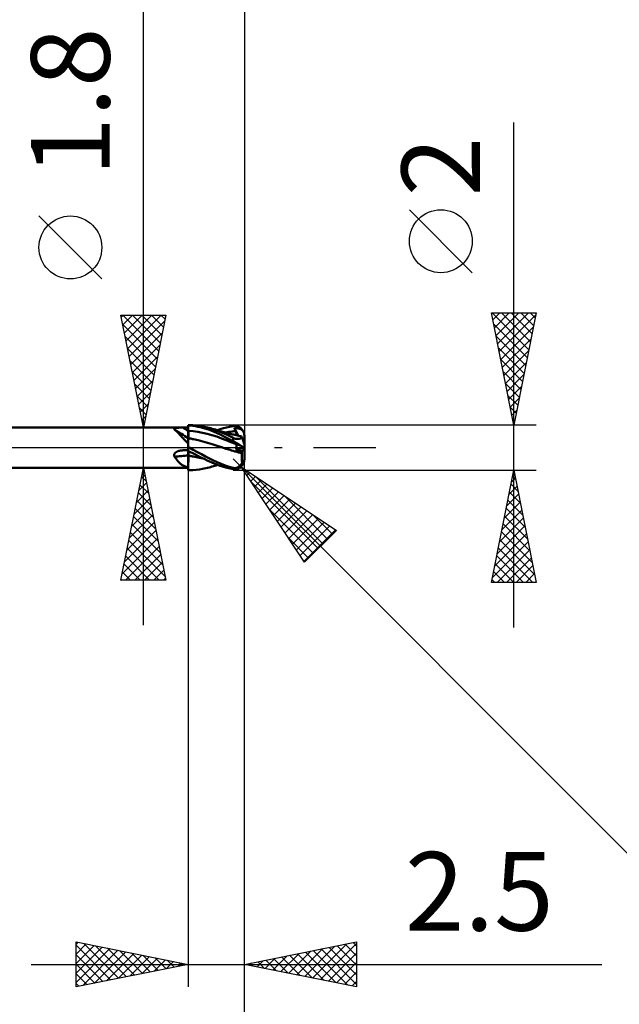
# Model space of a CAD drawing. Units: millimetres. Extents: x -66 to 70, y -59 to 59.
# Drawn here: x 12 to 39, y -25 to 19 of the extents above; entities that cross this region are included whole.
import ezdxf
from ezdxf.enums import TextEntityAlignment as Align

# ---------------------------------------------------------------- set-up
doc = ezdxf.new("R2010")
doc.units = ezdxf.units.MM
doc.header["$LTSCALE"] = 6.95
doc.linetypes.add('LONGDASH_DASH', pattern=[0.85, 0.4, -0.2, 0.05, -0.2])
for name, color, linetype in [('1', 4, 'CONTINUOUS'), ('2', 7, 'CONTINUOUS'), ('4', 2, 'LONGDASH_DASH'), ('CUT', 1, 'CONTINUOUS'), ('NOCUT', 7, 'CONTINUOUS'), ('SK2', 7, 'CONTINUOUS'), ('SK4', 2, 'LONGDASH_DASH')]:
    doc.layers.add(name, color=color, linetype=linetype)
doc.styles.get("Standard").update_dxf_attribs({"font": 'Monospac821 BT'})

msp = doc.modelspace()

# ---------------------------------------------------------------- linework, layer by layer
at = {"layer": '1', "color": 4, "linetype": 'CONTINUOUS', "lineweight": 50}
for p, q in [((10, 0.9), (19.5, 0.9)), ((18.951, 0.876), (18.962, 0.877)), ((18.962, 0.877), (18.973, 0.879)), ((18.973, 0.879), (18.986, 0.881)), ((18.986, 0.881), (18.998, 0.882)), ((18.998, 0.882), (19.011, 0.883)), ((19.011, 0.883), (19.025, 0.884)), ((19.025, 0.884), (19.039, 0.885)), ((19.039, 0.885), (19.054, 0.886)), ((19.054, 0.886), (19.069, 0.887)), ((19.069, 0.887), (19.084, 0.888)), ((19.084, 0.888), (19.1, 0.889)), ((19.1, 0.889), (19.116, 0.889)), ((19.116, 0.889), (19.132, 0.89)), ((19.132, 0.89), (19.148, 0.89)), ((19.148, 0.89), (19.164, 0.891)), ((19.164, 0.891), (19.18, 0.891)), ((19.18, 0.891), (19.197, 0.892)), ((19.197, 0.892), (19.213, 0.892)), ((19.213, 0.892), (19.229, 0.892)), ((19.229, 0.892), (19.246, 0.892)), ((19.246, 0.892), (19.262, 0.892)), ((19.262, 0.892), (19.296, 0.892)), ((19.296, 0.892), (19.33, 0.892)), ((19.33, 0.892), (19.364, 0.892)), ((19.364, 0.892), (19.398, 0.892)), ((19.398, 0.892), (19.432, 0.892)), ((19.432, 0.892), (19.466, 0.893)), ((19.466, 0.893), (19.5, 0.893)), ((19.5, 1), (19.543, 1)), ((19.5, -1), (19.5, 1)), ((19.604, 0.98), (19.5, 0.99)), ((19.5, 0.951), (19.5, 0.985)), ((19.5, 0.951), (19.5, 0.985)), ((19.501, 0.917), (19.5, 0.951)), ((19.501, 0.917), (19.5, 0.951)), ((19.501, 0.883), (19.501, 0.917)), ((19.501, 0.882), (19.501, 0.917)), ((19.501, 0.848), (19.501, 0.883)), ((19.501, 0.848), (19.501, 0.882)), ((19.699, 0.996), (19.552, 1)), ((19.71, 0.967), (19.604, 0.98)), ((19.846, 0.986), (19.699, 0.996)), ((19.815, 0.951), (19.71, 0.967)), ((19.921, 0.931), (19.815, 0.951)), ((19.993, 0.969), (19.846, 0.986)), ((20.026, 0.909), (19.921, 0.931)), ((20.139, 0.946), (19.993, 0.969)), ((20.131, 0.883), (20.026, 0.909)), ((20.236, 0.854), (20.131, 0.883)), ((20.286, 0.917), (20.139, 0.946)), ((20.432, 0.88), (20.286, 0.917)), ((20.61, 0.825), (20.432, 0.88)), ((20.499, 0.861), (20.432, 0.88)), ((21.074, 0.866), (21.2, 0.9)), ((21.2, 0.9), (21.342, 0.932)), ((21.342, 0.932), (21.5, 0.96)), ((21.5, 0.96), (21.526, 0.963)), ((21.526, 0.963), (21.552, 0.965)), ((21.552, 0.965), (21.578, 0.965)), ((21.604, 0.964), (21.578, 0.965)), ((21.63, 0.961), (21.604, 0.964)), ((21.656, 0.956), (21.63, 0.961)), ((21.681, 0.95), (21.656, 0.956)), ((21.706, 0.942), (21.681, 0.95)), ((21.73, 0.932), (21.706, 0.942)), ((21.754, 0.921), (21.73, 0.932)), ((21.777, 0.908), (21.754, 0.921)), ((21.799, 0.894), (21.777, 0.908)), ((21.821, 0.878), (21.799, 0.894)), ((21.842, 0.861), (21.821, 0.878)), ((18.869, 0.835), (18.87, 0.84)), ((18.87, 0.83), (18.869, 0.835)), ((18.87, 0.84), (18.873, 0.845)), ((18.871, 0.825), (18.87, 0.83)), ((18.874, 0.819), (18.871, 0.825)), ((18.873, 0.845), (18.876, 0.849)), ((18.878, 0.814), (18.874, 0.819)), ((18.876, 0.849), (18.881, 0.853)), ((18.883, 0.809), (18.878, 0.814)), ((18.881, 0.853), (18.887, 0.857)), ((18.888, 0.803), (18.883, 0.809)), ((18.887, 0.857), (18.894, 0.86)), ((18.916, 0.783), (18.888, 0.803)), ((18.894, 0.86), (18.902, 0.864)), ((18.902, 0.864), (18.91, 0.866)), ((18.91, 0.866), (18.92, 0.869)), ((18.944, 0.76), (18.916, 0.783)), ((18.92, 0.869), (18.929, 0.872)), ((18.929, 0.872), (18.94, 0.874)), ((18.94, 0.874), (18.951, 0.876)), ((18.972, 0.736), (18.944, 0.76)), ((18.999, 0.71), (18.972, 0.736)), ((19.027, 0.682), (18.999, 0.71)), ((19.055, 0.653), (19.027, 0.682)), ((19.084, 0.622), (19.055, 0.653)), ((19.112, 0.59), (19.084, 0.622)), ((19.142, 0.557), (19.112, 0.59)), ((19.171, 0.524), (19.142, 0.557)), ((19.202, 0.489), (19.171, 0.524)), ((19.234, 0.454), (19.202, 0.489)), ((19.266, 0.418), (19.234, 0.454)), ((19.501, 0.746), (19.5, 0.746)), ((19.5, 0.746), (19.5, 0.746)), ((19.5, 0.746), (19.5, 0.746)), ((19.5, 0.746), (19.5, 0.746)), ((19.5, 0.746), (19.5, 0.746)), ((19.5, 0.746), (19.5, 0.746)), ((19.5, 0.746), (19.5, 0.746)), ((19.5, 0.746), (19.5, 0.746)), ((19.5, 0.746), (19.5, 0.746)), ((19.5, 0.746), (19.5, 0.746)), ((19.5, 0.746), (19.5, 0.746)), ((19.5, 0.746), (19.5, 0.746)), ((19.502, 0.814), (19.501, 0.848)), ((19.502, 0.814), (19.501, 0.848)), ((19.501, 0.746), (19.501, 0.746)), ((19.501, 0.746), (19.501, 0.746)), ((19.501, 0.746), (19.501, 0.746)), ((19.501, 0.746), (19.501, 0.746)), ((19.501, 0.746), (19.501, 0.746)), ((19.501, 0.746), (19.501, 0.746)), ((19.501, 0.746), (19.501, 0.746)), ((19.502, 0.746), (19.501, 0.746)), ((19.501, 0.746), (19.501, 0.746)), ((19.501, 0.746), (19.501, 0.746)), ((19.501, 0.746), (19.501, 0.746)), ((19.501, 0.746), (19.501, 0.746)), ((19.501, 0.746), (19.501, 0.746)), ((19.501, 0.746), (19.501, 0.746)), ((19.501, 0.746), (19.501, 0.746)), ((19.501, 0.746), (19.501, 0.746)), ((19.501, 0.746), (19.501, 0.746)), ((19.501, 0.746), (19.501, 0.746)), ((19.501, 0.746), (19.501, 0.746)), ((19.501, 0.746), (19.501, 0.746)), ((19.501, 0.746), (19.501, 0.746)), ((19.502, 0.78), (19.502, 0.814)), ((19.502, 0.78), (19.502, 0.814)), ((19.502, 0.745), (19.502, 0.78)), ((19.502, 0.745), (19.502, 0.78)), ((19.502, 0.745), (19.502, 0.746)), ((19.502, 0.745), (19.502, 0.745)), ((19.502, 0.745), (19.502, 0.745)), ((19.502, 0.745), (19.502, 0.745)), ((19.502, 0.745), (19.502, 0.745)), ((19.502, 0.746), (19.502, 0.746)), ((19.503, 0.733), (19.502, 0.745)), ((19.713, 0.728), (19.502, 0.745)), ((19.502, 0.745), (19.502, 0.745)), ((19.502, 0.745), (19.502, 0.745)), ((19.502, 0.745), (19.502, 0.745)), ((19.502, 0.745), (19.502, 0.745)), ((19.502, 0.745), (19.502, 0.745)), ((19.502, 0.745), (19.502, 0.745)), ((19.502, 0.745), (19.502, 0.745)), ((19.502, 0.745), (19.502, 0.745)), ((19.502, 0.745), (19.502, 0.745)), ((19.502, 0.745), (19.502, 0.745)), ((19.502, 0.745), (19.502, 0.745)), ((19.502, 0.745), (19.502, 0.745)), ((19.503, 0.72), (19.503, 0.733)), ((19.503, 0.707), (19.503, 0.72)), ((19.503, 0.694), (19.503, 0.707)), ((19.503, 0.681), (19.503, 0.694)), ((19.503, 0.669), (19.503, 0.681)), ((19.503, 0.656), (19.503, 0.669)), ((19.503, 0.644), (19.503, 0.656)), ((19.504, 0.631), (19.503, 0.644)), ((19.504, 0.619), (19.504, 0.631)), ((19.504, 0.607), (19.504, 0.619)), ((19.504, 0.595), (19.504, 0.607)), ((19.504, 0.583), (19.504, 0.595)), ((19.504, 0.572), (19.504, 0.583)), ((19.504, 0.561), (19.504, 0.572)), ((19.504, 0.55), (19.504, 0.561)), ((19.504, 0.539), (19.504, 0.55)), ((19.504, 0.529), (19.504, 0.539)), ((19.504, 0.519), (19.504, 0.529)), ((19.505, 0.51), (19.504, 0.519)), ((19.505, 0.5), (19.505, 0.51)), ((19.505, 0.492), (19.505, 0.5)), ((19.505, 0.483), (19.505, 0.492)), ((19.505, 0.476), (19.505, 0.483)), ((19.505, 0.468), (19.505, 0.476)), ((19.505, 0.461), (19.505, 0.468)), ((19.505, 0.455), (19.505, 0.461)), ((19.505, 0.449), (19.505, 0.455)), ((19.505, 0.443), (19.505, 0.449)), ((19.505, 0.439), (19.505, 0.443)), ((19.505, 0.434), (19.505, 0.439)), ((19.924, 0.701), (19.713, 0.728)), ((20.134, 0.664), (19.924, 0.701)), ((20.345, 0.617), (20.134, 0.664)), ((20.342, 0.822), (20.236, 0.854)), ((20.447, 0.786), (20.342, 0.822)), ((20.556, 0.56), (20.345, 0.617)), ((20.552, 0.746), (20.447, 0.786)), ((20.567, 0.842), (20.499, 0.861)), ((20.655, 0.703), (20.552, 0.746)), ((20.766, 0.49), (20.556, 0.56)), ((20.639, 0.821), (20.567, 0.842)), ((20.779, 0.761), (20.61, 0.825)), ((20.711, 0.8), (20.639, 0.821)), ((20.758, 0.656), (20.655, 0.703)), ((20.772, 0.781), (20.711, 0.8)), ((20.916, 0.579), (20.758, 0.656)), ((20.977, 0.412), (20.766, 0.49)), ((20.834, 0.762), (20.772, 0.781)), ((20.95, 0.689), (20.779, 0.761)), ((20.801, 0.772), (20.874, 0.8)), ((20.909, 0.74), (20.834, 0.762)), ((20.874, 0.8), (20.965, 0.832)), ((20.984, 0.718), (20.909, 0.74)), ((21.166, 0.454), (20.916, 0.579)), ((21.132, 0.608), (20.95, 0.689)), ((20.965, 0.832), (21.074, 0.866)), ((21.043, 0.702), (20.984, 0.718)), ((21.101, 0.686), (21.043, 0.702)), ((21.187, 0.663), (21.101, 0.686)), ((21.316, 0.522), (21.132, 0.608)), ((21.158, 0.67), (21.234, 0.684)), ((21.5, 0.281), (21.166, 0.454)), ((21.274, 0.64), (21.187, 0.663)), ((21.234, 0.684), (21.309, 0.697)), ((21.321, 0.628), (21.274, 0.64)), ((21.309, 0.697), (21.384, 0.708)), ((21.5, 0.433), (21.316, 0.522)), ((21.368, 0.616), (21.321, 0.628)), ((21.419, 0.604), (21.368, 0.616)), ((21.384, 0.708), (21.459, 0.718)), ((21.471, 0.591), (21.419, 0.604)), ((21.459, 0.718), (21.534, 0.727)), ((21.523, 0.579), (21.471, 0.591)), ((21.575, 0.567), (21.523, 0.579)), ((21.534, 0.727), (21.609, 0.734)), ((21.561, 0.848), (21.553, 0.867)), ((21.726, 0.533), (21.553, 0.867)), ((21.579, 0.867), (21.553, 0.867)), ((21.569, 0.829), (21.561, 0.848)), ((21.576, 0.81), (21.569, 0.829)), ((21.634, 0.553), (21.575, 0.567)), ((21.584, 0.791), (21.576, 0.81)), ((21.606, 0.866), (21.579, 0.867)), ((21.593, 0.772), (21.584, 0.791)), ((21.601, 0.753), (21.593, 0.772)), ((21.609, 0.734), (21.601, 0.753)), ((21.633, 0.865), (21.606, 0.866)), ((21.615, 0.719), (21.609, 0.734)), ((21.621, 0.704), (21.615, 0.719)), ((21.627, 0.69), (21.621, 0.704)), ((21.632, 0.676), (21.627, 0.69)), ((21.636, 0.662), (21.632, 0.676)), ((21.66, 0.863), (21.633, 0.865)), ((21.696, 0.539), (21.634, 0.553)), ((21.64, 0.649), (21.636, 0.662)), ((21.644, 0.636), (21.64, 0.649)), ((21.647, 0.623), (21.644, 0.636)), ((21.649, 0.611), (21.647, 0.623)), ((21.651, 0.599), (21.649, 0.611)), ((21.652, 0.588), (21.651, 0.599)), ((21.651, 0.549), (21.652, 0.558)), ((21.653, 0.577), (21.652, 0.588)), ((21.652, 0.558), (21.653, 0.567)), ((21.653, 0.567), (21.653, 0.577)), ((21.686, 0.861), (21.66, 0.863)), ((21.712, 0.857), (21.686, 0.861)), ((21.758, 0.525), (21.696, 0.539)), ((21.738, 0.853), (21.712, 0.857)), ((21.762, 0.848), (21.738, 0.853)), ((21.82, 0.512), (21.758, 0.525)), ((21.785, 0.843), (21.762, 0.848)), ((21.805, 0.836), (21.785, 0.843)), ((21.824, 0.83), (21.805, 0.836)), ((21.882, 0.499), (21.82, 0.512)), ((21.841, 0.822), (21.824, 0.83)), ((21.856, 0.814), (21.841, 0.822)), ((21.862, 0.842), (21.842, 0.861)), ((21.869, 0.806), (21.856, 0.814)), ((21.881, 0.821), (21.862, 0.842)), ((21.882, 0.797), (21.869, 0.806)), ((21.899, 0.799), (21.881, 0.821)), ((21.893, 0.787), (21.882, 0.797)), ((21.883, 0.498), (21.882, 0.499)), ((21.884, 0.494), (21.883, 0.498)), ((21.886, 0.488), (21.884, 0.494)), ((21.888, 0.48), (21.886, 0.488)), ((21.892, 0.469), (21.888, 0.48)), ((21.891, 0.436), (21.901, 0.441)), ((21.896, 0.456), (21.892, 0.469)), ((21.904, 0.776), (21.893, 0.787)), ((21.901, 0.441), (21.896, 0.456)), ((21.916, 0.776), (21.899, 0.799)), ((21.906, 0.426), (21.901, 0.441)), ((21.914, 0.765), (21.904, 0.776)), ((21.923, 0.752), (21.914, 0.765)), ((21.931, 0.752), (21.916, 0.776)), ((21.925, 0.749), (21.923, 0.752)), ((21.923, 0.752), (21.924, 0.752)), ((21.924, 0.752), (21.928, 0.752)), ((21.927, 0.746), (21.925, 0.749)), ((21.93, 0.743), (21.927, 0.746)), ((21.928, 0.752), (21.93, 0.752)), ((21.93, 0.752), (21.931, 0.752)), ((21.933, 0.74), (21.93, 0.743)), ((21.933, 0.749), (21.931, 0.752)), ((21.935, 0.746), (21.933, 0.749)), ((21.936, 0.737), (21.933, 0.74)), ((21.937, 0.743), (21.935, 0.746)), ((21.94, 0.734), (21.936, 0.737)), ((21.938, 0.74), (21.937, 0.743)), ((21.94, 0.737), (21.938, 0.74)), ((21.942, 0.734), (21.94, 0.737)), ((21.943, 0.731), (21.94, 0.734)), ((21.943, 0.731), (21.942, 0.734)), ((21.953, 0.711), (21.943, 0.73)), ((21.962, 0.691), (21.953, 0.711)), ((21.97, 0.671), (21.962, 0.691)), ((21.976, 0.651), (21.97, 0.671)), ((21.983, 0.63), (21.976, 0.651)), ((21.988, 0.609), (21.983, 0.63)), ((21.992, 0.586), (21.988, 0.609)), ((21.996, 0.565), (21.992, 0.586)), ((21.998, 0.544), (21.996, 0.565)), ((21.999, 0.522), (21.998, 0.544)), ((22, 0.5), (21.999, 0.522)), ((22, 0.136), (22, 0.5)), ((19.3, 0.382), (19.266, 0.418)), ((19.336, 0.345), (19.3, 0.382)), ((19.374, 0.307), (19.336, 0.345)), ((19.413, 0.269), (19.374, 0.307)), ((19.455, 0.23), (19.413, 0.269)), ((19.5, 0.191), (19.455, 0.23)), ((19.501, 0.423), (19.5, 0.423)), ((19.5, 0.102), (19.501, 0.134)), ((19.5, 0.102), (19.501, 0.134)), ((19.5, 0.068), (19.5, 0.102)), ((19.5, 0.068), (19.5, 0.102)), ((19.5, 0.033), (19.5, 0.068)), ((19.5, 0.033), (19.5, 0.068)), ((19.506, 0.021), (19.5, 0.024)), ((19.501, 0.423), (19.501, 0.423)), ((19.502, 0.423), (19.501, 0.423)), ((19.501, 0.223), (19.502, 0.25)), ((19.501, 0.223), (19.502, 0.25)), ((19.501, 0.195), (19.501, 0.223)), ((19.501, 0.195), (19.501, 0.223)), ((19.501, 0.166), (19.501, 0.195)), ((19.501, 0.165), (19.501, 0.195)), ((19.501, 0.134), (19.501, 0.166)), ((19.501, 0.134), (19.501, 0.165)), ((19.503, 0.423), (19.502, 0.423)), ((19.502, 0.339), (19.503, 0.356)), ((19.502, 0.339), (19.503, 0.356)), ((19.502, 0.319), (19.502, 0.339)), ((19.502, 0.319), (19.502, 0.339)), ((19.502, 0.298), (19.502, 0.319)), ((19.502, 0.298), (19.502, 0.319)), ((19.502, 0.275), (19.502, 0.298)), ((19.502, 0.275), (19.502, 0.298)), ((19.502, 0.25), (19.502, 0.275)), ((19.502, 0.25), (19.502, 0.275)), ((19.504, 0.422), (19.503, 0.423)), ((19.503, 0.397), (19.504, 0.406)), ((19.503, 0.397), (19.504, 0.406)), ((19.503, 0.385), (19.503, 0.397)), ((19.503, 0.385), (19.503, 0.397)), ((19.503, 0.372), (19.503, 0.385)), ((19.503, 0.372), (19.503, 0.385)), ((19.503, 0.356), (19.503, 0.372)), ((19.503, 0.356), (19.503, 0.372)), ((19.504, 0.422), (19.505, 0.424)), ((19.541, 0.415), (19.504, 0.422)), ((19.504, 0.422), (19.504, 0.422)), ((19.504, 0.419), (19.504, 0.422)), ((19.504, 0.419), (19.504, 0.422)), ((19.504, 0.414), (19.504, 0.419)), ((19.504, 0.414), (19.504, 0.419)), ((19.504, 0.406), (19.504, 0.414)), ((19.504, 0.406), (19.504, 0.414)), ((19.505, 0.43), (19.505, 0.434)), ((19.505, 0.427), (19.505, 0.43)), ((19.505, 0.424), (19.505, 0.427)), ((19.512, 0.017), (19.506, 0.021)), ((19.518, 0.014), (19.512, 0.017)), ((19.524, 0.01), (19.518, 0.014)), ((19.531, 0.007), (19.524, 0.01)), ((19.537, 0.003), (19.531, 0.007)), ((19.543, 0), (19.537, 0.003)), ((19.578, 0.407), (19.541, 0.415)), ((19.724, -0.101), (19.543, 0)), ((19.615, 0.4), (19.578, 0.407)), ((19.652, 0.392), (19.615, 0.4)), ((19.689, 0.384), (19.652, 0.392)), ((19.726, 0.376), (19.689, 0.384)), ((19.937, 0.328), (19.726, 0.376)), ((20.147, 0.275), (19.937, 0.328)), ((20.358, 0.218), (20.147, 0.275)), ((20.569, 0.154), (20.358, 0.218)), ((20.78, 0.084), (20.569, 0.154)), ((20.991, 0.014), (20.78, 0.084)), ((21.188, 0.332), (20.977, 0.412)), ((21.053, -0.007), (20.991, 0.014)), ((21.398, 0.25), (21.188, 0.332)), ((21.609, 0.166), (21.398, 0.25)), ((21.517, 0.425), (21.5, 0.433)), ((21.5, 0.281), (21.5, 0.433)), ((21.526, 0.267), (21.5, 0.281)), ((21.534, 0.417), (21.517, 0.425)), ((21.552, 0.252), (21.526, 0.267)), ((21.551, 0.41), (21.534, 0.417)), ((21.569, 0.404), (21.551, 0.41)), ((21.578, 0.238), (21.552, 0.252)), ((21.561, 0.217), (21.553, 0.226)), ((21.579, 0.212), (21.553, 0.226)), ((21.569, 0.208), (21.561, 0.217)), ((21.587, 0.399), (21.569, 0.404)), ((21.576, 0.199), (21.569, 0.208)), ((21.584, 0.191), (21.576, 0.199)), ((21.604, 0.223), (21.578, 0.238)), ((21.606, 0.199), (21.579, 0.212)), ((21.593, 0.183), (21.584, 0.191)), ((21.605, 0.395), (21.587, 0.399)), ((21.601, 0.174), (21.593, 0.183)), ((21.609, 0.166), (21.601, 0.174)), ((21.63, 0.208), (21.604, 0.223)), ((21.623, 0.391), (21.605, 0.395)), ((21.633, 0.185), (21.606, 0.199)), ((21.615, 0.16), (21.609, 0.166)), ((21.621, 0.153), (21.615, 0.16)), ((21.626, 0.146), (21.621, 0.153)), ((21.641, 0.388), (21.623, 0.391)), ((21.631, 0.138), (21.626, 0.146)), ((21.656, 0.193), (21.63, 0.208)), ((21.635, 0.13), (21.631, 0.138)), ((21.66, 0.172), (21.633, 0.185)), ((21.639, 0.121), (21.635, 0.13)), ((21.642, 0.112), (21.639, 0.121)), ((21.659, 0.386), (21.641, 0.388)), ((21.645, 0.103), (21.642, 0.112)), ((21.648, 0.093), (21.645, 0.103)), ((21.65, 0.083), (21.648, 0.093)), ((21.649, -0.002), (21.651, 0.011)), ((21.651, 0.072), (21.65, 0.083)), ((21.652, 0.06), (21.651, 0.072)), ((21.651, 0.011), (21.652, 0.024)), ((21.653, 0.049), (21.652, 0.06)), ((21.652, 0.024), (21.653, 0.037)), ((21.653, 0.037), (21.653, 0.049)), ((21.681, 0.178), (21.656, 0.193)), ((21.676, 0.385), (21.659, 0.386)), ((21.686, 0.158), (21.66, 0.172)), ((21.693, 0.385), (21.676, 0.385)), ((21.706, 0.163), (21.681, 0.178)), ((21.712, 0.145), (21.686, 0.158)), ((21.693, 0.385), (21.71, 0.386)), ((21.73, 0.149), (21.706, 0.163)), ((21.71, 0.386), (21.726, 0.387)), ((21.738, 0.132), (21.712, 0.145)), ((21.726, 0.387), (21.742, 0.389)), ((21.754, 0.135), (21.73, 0.149)), ((21.762, 0.12), (21.738, 0.132)), ((21.742, 0.389), (21.757, 0.392)), ((21.777, 0.121), (21.754, 0.135)), ((21.757, 0.392), (21.772, 0.394)), ((21.785, 0.108), (21.762, 0.12)), ((21.772, 0.394), (21.786, 0.398)), ((21.799, 0.108), (21.777, 0.121)), ((21.805, 0.097), (21.785, 0.108)), ((21.786, 0.398), (21.8, 0.401)), ((21.821, 0.095), (21.799, 0.108)), ((21.8, 0.401), (21.813, 0.405)), ((21.824, 0.088), (21.805, 0.097)), ((21.813, 0.405), (21.825, 0.409)), ((21.842, 0.083), (21.821, 0.095)), ((21.841, 0.08), (21.824, 0.088)), ((21.825, 0.409), (21.837, 0.414)), ((21.837, 0.414), (21.849, 0.418)), ((21.856, 0.072), (21.841, 0.08)), ((21.862, 0.072), (21.842, 0.083)), ((21.849, 0.418), (21.86, 0.422)), ((21.869, 0.065), (21.856, 0.072)), ((21.86, 0.422), (21.871, 0.427)), ((21.881, 0.061), (21.862, 0.072)), ((21.882, 0.059), (21.869, 0.065)), ((21.871, 0.427), (21.881, 0.432)), ((21.881, 0.432), (21.891, 0.436)), ((21.899, 0.051), (21.881, 0.061)), ((21.893, 0.053), (21.882, 0.059)), ((21.904, 0.048), (21.893, 0.053)), ((21.916, 0.042), (21.899, 0.051)), ((21.914, 0.043), (21.904, 0.048)), ((21.911, 0.411), (21.906, 0.426)), ((21.916, 0.396), (21.911, 0.411)), ((21.923, 0.038), (21.914, 0.043)), ((21.92, 0.381), (21.916, 0.396)), ((21.931, 0.034), (21.916, 0.042)), ((21.925, 0.366), (21.92, 0.381)), ((21.925, 0.037), (21.923, 0.038)), ((21.924, 0.037), (21.923, 0.038)), ((21.926, 0.037), (21.924, 0.037)), ((21.93, 0.351), (21.925, 0.366)), ((21.927, 0.036), (21.925, 0.037)), ((21.93, 0.035), (21.926, 0.037)), ((21.93, 0.034), (21.927, 0.036)), ((21.935, 0.337), (21.93, 0.351)), ((21.931, 0.034), (21.93, 0.035)), ((21.933, 0.033), (21.93, 0.034)), ((21.933, 0.033), (21.931, 0.034)), ((21.935, 0.033), (21.933, 0.033)), ((21.936, 0.031), (21.933, 0.033)), ((21.939, 0.323), (21.935, 0.337)), ((21.937, 0.032), (21.935, 0.033)), ((21.94, 0.029), (21.936, 0.031)), ((21.938, 0.031), (21.937, 0.032)), ((21.94, 0.03), (21.938, 0.031)), ((21.944, 0.309), (21.939, 0.323)), ((21.942, 0.029), (21.94, 0.03)), ((21.943, 0.028), (21.94, 0.029)), ((21.943, 0.028), (21.942, 0.029)), ((21.953, 0.023), (21.943, 0.028)), ((21.948, 0.295), (21.944, 0.309)), ((21.953, 0.281), (21.948, 0.295)), ((21.958, 0.267), (21.953, 0.281)), ((21.962, 0.018), (21.953, 0.023)), ((21.962, 0.253), (21.958, 0.267)), ((21.967, 0.239), (21.962, 0.253)), ((21.97, 0.014), (21.962, 0.018)), ((21.971, 0.226), (21.967, 0.239)), ((21.976, 0.011), (21.97, 0.014)), ((21.975, 0.214), (21.971, 0.226)), ((21.978, 0.203), (21.975, 0.214)), ((21.983, 0.008), (21.976, 0.011)), ((21.982, 0.191), (21.978, 0.203)), ((21.986, 0.18), (21.982, 0.191)), ((21.988, 0.005), (21.983, 0.008)), ((21.989, 0.17), (21.986, 0.18)), ((21.992, 0.003), (21.988, 0.005)), ((21.992, 0.162), (21.989, 0.17)), ((21.994, 0.154), (21.992, 0.162)), ((21.996, 0.001), (21.992, 0.003)), ((21.996, 0.148), (21.994, 0.154)), ((21.998, 0.143), (21.996, 0.148)), ((21.998, 0), (21.996, 0.001)), ((21.999, 0.139), (21.998, 0.143)), ((21.999, -0.001), (21.998, 0)), ((22, 0.137), (21.999, 0.139)), ((22, 0.136), (22, 0.137)), ((22, -0.5), (22, 0.136)), ((18.869, -0.335), (18.87, -0.322)), ((18.87, -0.347), (18.869, -0.335)), ((18.87, -0.322), (18.873, -0.31)), ((18.871, -0.36), (18.87, -0.347)), ((18.874, -0.372), (18.871, -0.36)), ((18.873, -0.31), (18.876, -0.297)), ((18.878, -0.383), (18.874, -0.372)), ((18.876, -0.297), (18.881, -0.286)), ((18.883, -0.395), (18.878, -0.383)), ((18.881, -0.286), (18.887, -0.274)), ((18.888, -0.406), (18.883, -0.395)), ((18.887, -0.274), (18.894, -0.263)), ((18.916, -0.444), (18.888, -0.406)), ((18.894, -0.263), (18.902, -0.252)), ((18.902, -0.252), (18.911, -0.242)), ((18.911, -0.242), (18.921, -0.233)), ((18.921, -0.233), (18.931, -0.223)), ((18.931, -0.223), (18.941, -0.215)), ((18.941, -0.215), (18.952, -0.207)), ((18.952, -0.207), (18.963, -0.199)), ((18.963, -0.199), (18.975, -0.192)), ((18.975, -0.192), (18.987, -0.185)), ((18.987, -0.185), (19, -0.178)), ((19, -0.178), (19.014, -0.172)), ((19.014, -0.172), (19.027, -0.166)), ((19.027, -0.166), (19.042, -0.16)), ((19.042, -0.16), (19.056, -0.154)), ((19.056, -0.154), (19.072, -0.149)), ((19.072, -0.149), (19.087, -0.145)), ((19.087, -0.145), (19.103, -0.14)), ((19.103, -0.14), (19.119, -0.136)), ((19.119, -0.136), (19.135, -0.133)), ((19.135, -0.133), (19.151, -0.13)), ((19.151, -0.13), (19.168, -0.127)), ((19.168, -0.127), (19.184, -0.125)), ((19.184, -0.125), (19.201, -0.123)), ((19.201, -0.123), (19.211, -0.122)), ((19.211, -0.122), (19.221, -0.121)), ((19.221, -0.121), (19.232, -0.12)), ((19.232, -0.12), (19.242, -0.12)), ((19.242, -0.12), (19.252, -0.119)), ((19.252, -0.119), (19.262, -0.119)), ((19.262, -0.119), (19.296, -0.118)), ((19.296, -0.118), (19.33, -0.117)), ((19.33, -0.117), (19.364, -0.117)), ((19.364, -0.117), (19.398, -0.116)), ((19.398, -0.116), (19.432, -0.116)), ((19.432, -0.116), (19.466, -0.115)), ((19.466, -0.115), (19.5, -0.114)), ((19.604, -0.196), (19.5, -0.138)), ((19.501, -0.349), (19.5, -0.349)), ((19.502, -0.35), (19.501, -0.349)), ((19.501, -0.349), (19.501, -0.349)), ((19.503, -0.35), (19.502, -0.35)), ((19.504, -0.35), (19.503, -0.35)), ((19.504, -0.147), (19.504, -0.14)), ((19.504, -0.147), (19.504, -0.14)), ((19.504, -0.154), (19.504, -0.147)), ((19.504, -0.154), (19.504, -0.147)), ((19.504, -0.162), (19.504, -0.154)), ((19.504, -0.162), (19.504, -0.154)), ((19.504, -0.17), (19.504, -0.162)), ((19.504, -0.17), (19.504, -0.162)), ((19.505, -0.179), (19.504, -0.17)), ((19.505, -0.179), (19.504, -0.17)), ((19.504, -0.35), (19.505, -0.337)), ((19.504, -0.35), (19.505, -0.337)), ((19.504, -0.35), (19.504, -0.35)), ((19.541, -0.359), (19.504, -0.35)), ((19.504, -0.391), (19.504, -0.35)), ((19.504, -0.391), (19.504, -0.35)), ((19.504, -0.432), (19.504, -0.391)), ((19.504, -0.432), (19.504, -0.391)), ((19.504, -0.473), (19.504, -0.432)), ((19.504, -0.473), (19.504, -0.432)), ((19.505, -0.188), (19.505, -0.179)), ((19.505, -0.188), (19.505, -0.179)), ((19.505, -0.197), (19.505, -0.188)), ((19.505, -0.197), (19.505, -0.188)), ((19.505, -0.207), (19.505, -0.197)), ((19.505, -0.207), (19.505, -0.197)), ((19.505, -0.217), (19.505, -0.207)), ((19.505, -0.217), (19.505, -0.207)), ((19.505, -0.228), (19.505, -0.217)), ((19.505, -0.228), (19.505, -0.217)), ((19.505, -0.239), (19.505, -0.228)), ((19.505, -0.239), (19.505, -0.228)), ((19.505, -0.251), (19.505, -0.239)), ((19.505, -0.251), (19.505, -0.239)), ((19.505, -0.262), (19.505, -0.251)), ((19.505, -0.262), (19.505, -0.251)), ((19.505, -0.274), (19.505, -0.262)), ((19.505, -0.274), (19.505, -0.262)), ((19.505, -0.286), (19.505, -0.274)), ((19.505, -0.286), (19.505, -0.274)), ((19.505, -0.299), (19.505, -0.286)), ((19.505, -0.299), (19.505, -0.286)), ((19.505, -0.311), (19.505, -0.299)), ((19.505, -0.311), (19.505, -0.299)), ((19.505, -0.324), (19.505, -0.311)), ((19.505, -0.324), (19.505, -0.311)), ((19.505, -0.337), (19.505, -0.324)), ((19.505, -0.337), (19.505, -0.324)), ((19.578, -0.367), (19.541, -0.359)), ((19.615, -0.375), (19.578, -0.367)), ((19.71, -0.253), (19.604, -0.196)), ((19.652, -0.383), (19.615, -0.375)), ((19.689, -0.39), (19.652, -0.383)), ((19.726, -0.398), (19.689, -0.39)), ((19.815, -0.309), (19.71, -0.253)), ((19.906, -0.2), (19.724, -0.101)), ((19.795, -0.412), (19.726, -0.398)), ((19.794, -0.411), (19.726, -0.398)), ((19.862, -0.425), (19.794, -0.411)), ((19.865, -0.425), (19.795, -0.412)), ((19.921, -0.364), (19.815, -0.309)), ((19.931, -0.437), (19.862, -0.425)), ((19.934, -0.438), (19.865, -0.425)), ((20.087, -0.296), (19.906, -0.2)), ((20.026, -0.417), (19.921, -0.364)), ((20, -0.449), (19.931, -0.437)), ((20.131, -0.469), (20.026, -0.417)), ((20.268, -0.39), (20.087, -0.296)), ((20.448, -0.483), (20.268, -0.39)), ((21.115, -0.027), (21.053, -0.007)), ((21.178, -0.047), (21.115, -0.027)), ((21.24, -0.067), (21.178, -0.047)), ((21.303, -0.086), (21.24, -0.067)), ((21.366, -0.104), (21.303, -0.086)), ((21.429, -0.122), (21.366, -0.104)), ((21.505, -0.144), (21.429, -0.122)), ((21.504, -0.144), (21.429, -0.122)), ((21.58, -0.165), (21.504, -0.144)), ((21.581, -0.166), (21.505, -0.144)), ((21.656, -0.187), (21.58, -0.165)), ((21.657, -0.188), (21.581, -0.166)), ((21.624, -0.085), (21.999, 0)), ((21.624, -0.085), (21.629, -0.071)), ((21.659, -0.094), (21.624, -0.085)), ((21.629, -0.071), (21.635, -0.057)), ((21.635, -0.057), (21.639, -0.043)), ((21.639, -0.043), (21.643, -0.029)), ((21.643, -0.029), (21.646, -0.016)), ((21.646, -0.016), (21.649, -0.002)), ((21.733, -0.208), (21.656, -0.187)), ((21.733, -0.209), (21.657, -0.188)), ((21.695, -0.104), (21.659, -0.094)), ((21.731, -0.113), (21.695, -0.104)), ((21.768, -0.122), (21.731, -0.113)), ((21.81, -0.23), (21.733, -0.208)), ((21.81, -0.23), (21.733, -0.209)), ((21.806, -0.131), (21.768, -0.122)), ((21.844, -0.141), (21.806, -0.131)), ((21.886, -0.251), (21.81, -0.23)), ((21.886, -0.25), (21.81, -0.23)), ((21.882, -0.15), (21.844, -0.141)), ((21.882, -0.15), (22, -0.05)), ((21.884, -0.164), (21.882, -0.15)), ((21.882, -0.366), (21.883, -0.327)), ((21.882, -0.405), (21.882, -0.366)), ((21.883, -0.443), (21.882, -0.405)), ((21.883, -0.327), (21.884, -0.289)), ((21.885, -0.178), (21.884, -0.164)), ((21.884, -0.289), (21.886, -0.251)), ((21.885, -0.193), (21.885, -0.178)), ((21.886, -0.207), (21.885, -0.193)), ((21.886, -0.221), (21.886, -0.207)), ((21.886, -0.236), (21.886, -0.221)), ((21.886, -0.25), (21.886, -0.236)), ((21.886, -0.25), (21.886, -0.25)), ((21.886, -0.251), (21.886, -0.25)), ((21.886, -0.25), (21.886, -0.25)), ((21.886, -0.251), (21.886, -0.251)), ((21.886, -0.251), (21.886, -0.251)), ((21.886, -0.251), (21.886, -0.251)), ((22, -0.001), (21.999, -0.001)), ((18.944, -0.482), (18.916, -0.444)), ((18.972, -0.518), (18.944, -0.482)), ((18.999, -0.553), (18.972, -0.518)), ((19.027, -0.587), (18.999, -0.553)), ((19.055, -0.62), (19.027, -0.587)), ((19.084, -0.651), (19.055, -0.62)), ((19.112, -0.679), (19.084, -0.651)), ((19.142, -0.707), (19.112, -0.679)), ((19.171, -0.732), (19.142, -0.707)), ((19.202, -0.755), (19.171, -0.732)), ((19.234, -0.777), (19.202, -0.755)), ((19.266, -0.797), (19.234, -0.777)), ((19.3, -0.815), (19.266, -0.797)), ((19.336, -0.831), (19.3, -0.815)), ((19.374, -0.846), (19.336, -0.831)), ((19.413, -0.859), (19.374, -0.846)), ((19.455, -0.87), (19.413, -0.859)), ((19.5, -0.879), (19.455, -0.87)), ((19.501, -0.837), (19.502, -0.806)), ((19.501, -0.837), (19.502, -0.806)), ((19.501, -0.867), (19.501, -0.837)), ((19.501, -0.868), (19.501, -0.837)), ((19.501, -0.896), (19.501, -0.867)), ((19.501, -0.896), (19.501, -0.868)), ((19.502, -0.667), (19.503, -0.629)), ((19.502, -0.667), (19.503, -0.63)), ((19.502, -0.703), (19.502, -0.667)), ((19.502, -0.703), (19.502, -0.667)), ((19.502, -0.739), (19.502, -0.703)), ((19.502, -0.739), (19.502, -0.703)), ((19.502, -0.773), (19.502, -0.739)), ((19.502, -0.773), (19.502, -0.739)), ((19.502, -0.806), (19.502, -0.773)), ((19.502, -0.806), (19.502, -0.773)), ((19.503, -0.513), (19.504, -0.473)), ((19.503, -0.513), (19.504, -0.473)), ((19.503, -0.552), (19.503, -0.513)), ((19.503, -0.553), (19.503, -0.513)), ((19.503, -0.591), (19.503, -0.552)), ((19.503, -0.592), (19.503, -0.553)), ((19.503, -0.629), (19.503, -0.591)), ((19.503, -0.63), (19.503, -0.592)), ((20.003, -0.451), (19.934, -0.438)), ((20.069, -0.461), (20, -0.449)), ((20.073, -0.462), (20.003, -0.451)), ((20.138, -0.471), (20.069, -0.461)), ((20.142, -0.473), (20.073, -0.462)), ((20.236, -0.52), (20.131, -0.469)), ((20.342, -0.57), (20.236, -0.52)), ((20.447, -0.618), (20.342, -0.57)), ((20.432, -0.88), (20.493, -0.863)), ((20.552, -0.666), (20.447, -0.618)), ((20.623, -0.572), (20.448, -0.483)), ((20.493, -0.863), (20.555, -0.845)), ((20.655, -0.711), (20.552, -0.666)), ((20.555, -0.845), (20.62, -0.827)), ((20.62, -0.827), (20.687, -0.807)), ((20.79, -0.653), (20.623, -0.572)), ((20.758, -0.755), (20.655, -0.711)), ((20.687, -0.807), (20.745, -0.789)), ((20.745, -0.789), (20.801, -0.772)), ((20.916, -0.815), (20.758, -0.755)), ((20.959, -0.728), (20.79, -0.653)), ((21.166, -0.891), (20.916, -0.815)), ((21.137, -0.796), (20.959, -0.728)), ((21.318, -0.854), (21.137, -0.796)), ((21.5, -0.902), (21.318, -0.854)), ((21.693, -0.88), (21.71, -0.872)), ((21.71, -0.872), (21.726, -0.863)), ((21.726, -0.863), (21.742, -0.853)), ((21.742, -0.853), (21.757, -0.842)), ((21.757, -0.842), (21.772, -0.831)), ((21.772, -0.831), (21.786, -0.818)), ((21.786, -0.818), (21.8, -0.806)), ((21.8, -0.806), (21.813, -0.792)), ((21.813, -0.792), (21.825, -0.779)), ((21.821, -0.878), (21.842, -0.861)), ((21.825, -0.779), (21.837, -0.765)), ((21.837, -0.765), (21.849, -0.75)), ((21.842, -0.861), (21.862, -0.842)), ((21.849, -0.75), (21.86, -0.734)), ((21.86, -0.734), (21.871, -0.718)), ((21.862, -0.842), (21.881, -0.821)), ((21.871, -0.718), (21.881, -0.701)), ((21.881, -0.701), (21.891, -0.684)), ((21.881, -0.821), (21.899, -0.799)), ((21.884, -0.481), (21.883, -0.443)), ((21.886, -0.52), (21.884, -0.481)), ((21.889, -0.557), (21.886, -0.52)), ((21.892, -0.594), (21.889, -0.557)), ((21.891, -0.684), (21.901, -0.666)), ((21.896, -0.63), (21.892, -0.594)), ((21.901, -0.666), (21.896, -0.63)), ((21.899, -0.799), (21.916, -0.776)), ((21.906, -0.668), (21.901, -0.666)), ((21.911, -0.669), (21.906, -0.668)), ((21.916, -0.67), (21.911, -0.669)), ((21.92, -0.67), (21.916, -0.67)), ((21.916, -0.776), (21.931, -0.752)), ((21.92, -0.67), (21.925, -0.669)), ((21.925, -0.669), (21.93, -0.668)), ((21.93, -0.668), (21.935, -0.667)), ((21.931, -0.752), (21.933, -0.749)), ((21.933, -0.749), (21.935, -0.746)), ((21.935, -0.667), (21.939, -0.664)), ((21.935, -0.746), (21.937, -0.743)), ((21.937, -0.743), (21.938, -0.74)), ((21.938, -0.74), (21.94, -0.737)), ((21.939, -0.664), (21.944, -0.662)), ((21.94, -0.737), (21.942, -0.734)), ((21.942, -0.734), (21.943, -0.731)), ((21.943, -0.73), (21.954, -0.708)), ((21.944, -0.662), (21.948, -0.658)), ((21.948, -0.658), (21.953, -0.654)), ((21.953, -0.654), (21.958, -0.649)), ((21.954, -0.708), (21.964, -0.685)), ((21.958, -0.649), (21.962, -0.643)), ((21.962, -0.643), (21.967, -0.636)), ((21.964, -0.685), (21.973, -0.663)), ((21.967, -0.636), (21.971, -0.629)), ((21.971, -0.629), (21.975, -0.621)), ((21.973, -0.663), (21.98, -0.64)), ((21.975, -0.621), (21.978, -0.613)), ((21.978, -0.613), (21.982, -0.603)), ((21.98, -0.64), (21.986, -0.615)), ((21.982, -0.603), (21.986, -0.592)), ((21.986, -0.592), (21.989, -0.581)), ((21.986, -0.615), (21.992, -0.59)), ((21.989, -0.581), (21.992, -0.568)), ((21.992, -0.568), (21.994, -0.555)), ((21.992, -0.59), (21.996, -0.565)), ((21.994, -0.555), (21.996, -0.541)), ((21.996, -0.541), (21.998, -0.527)), ((21.996, -0.565), (21.998, -0.541)), ((21.998, -0.527), (21.999, -0.511)), ((21.999, -0.511), (22, -0.496)), ((22, -0.496), (22, -0.481)), ((10, -0.9), (19.5, -0.9)), ((19.5, -0.949), (19.501, -0.923)), ((19.5, -0.949), (19.501, -0.923)), ((19.5, -0.972), (19.5, -0.949)), ((19.5, -0.972), (19.5, -0.949)), ((19.5, -0.994), (19.5, -0.972)), ((19.5, -0.994), (19.5, -0.972)), ((19.509, -1), (19.5, -1)), ((19.543, -1), (19.5, -1)), ((19.501, -0.923), (19.501, -0.896)), ((19.501, -0.923), (19.501, -0.896)), ((19.517, -1), (19.509, -1)), ((19.526, -1), (19.517, -1)), ((19.535, -1), (19.526, -1)), ((19.543, -1), (19.535, -1)), ((19.543, -1), (19.552, -1)), ((19.552, -1), (19.699, -0.996)), ((19.699, -0.996), (19.846, -0.986)), ((19.846, -0.986), (19.993, -0.969)), ((19.993, -0.969), (20.139, -0.946)), ((20.139, -0.946), (20.286, -0.917)), ((20.286, -0.917), (20.432, -0.88)), ((21.5, -0.96), (21.166, -0.891)), ((21.517, -0.905), (21.5, -0.902)), ((21.5, -0.96), (21.5, -0.902)), ((21.526, -0.963), (21.5, -0.96)), ((21.534, -0.908), (21.517, -0.905)), ((21.552, -0.965), (21.526, -0.963)), ((21.551, -0.909), (21.534, -0.908)), ((21.569, -0.909), (21.551, -0.909)), ((21.578, -0.965), (21.552, -0.965)), ((21.569, -0.909), (21.587, -0.909)), ((21.578, -0.965), (21.604, -0.964)), ((21.587, -0.909), (21.605, -0.907)), ((21.604, -0.964), (21.63, -0.961)), ((21.605, -0.907), (21.623, -0.904)), ((21.623, -0.904), (21.641, -0.9)), ((21.63, -0.961), (21.656, -0.956)), ((21.641, -0.9), (21.659, -0.894)), ((21.656, -0.956), (21.681, -0.95)), ((21.659, -0.894), (21.676, -0.888)), ((21.676, -0.888), (21.693, -0.88)), ((21.681, -0.95), (21.706, -0.942)), ((21.706, -0.942), (21.73, -0.932)), ((21.73, -0.932), (21.754, -0.921)), ((21.754, -0.921), (21.777, -0.908)), ((21.777, -0.908), (21.799, -0.894)), ((21.799, -0.894), (21.821, -0.878))]:
    msp.add_line(p, q, dxfattribs=at)
msp.add_arc((21.5, -0.5), 0.5, 355.2692, 0, dxfattribs=at)
for centre, major_axis, ratio, start_param, end_param in [((26.345, 10.931), (-13.302, 5.974), 0.83793, 1.409077, 1.42826), ((26.262, 10.747), (-13.385, 6.011), 0.83793, 1.389013, 1.438219), ((26.262, -8.282), (-14.177, 3.783), 0.497871, 5.33698, 5.386187)]:
    msp.add_ellipse(centre, major_axis=major_axis, ratio=ratio, start_param=start_param, end_param=end_param, dxfattribs=at)
at = {"layer": '2', "color": 7, "linetype": 'CONTINUOUS', "lineweight": 25}
for p, q in [((22, 24.925), (22, 0.5)), ((17.5, -7.9), (17.5, 20.325)), ((34, -8), (34, 14.475)), ((32.15, 7.787), (29.35, 10.588)), ((15.65, 7.512), (12.85, 10.312)), ((17.5, 0.9), (16.5, 5.9)), ((16.5, 5.9), (18.5, 5.9)), ((16.516, 5.819), (16.597, 5.9)), ((16.586, 5.9), (18.181, 4.305)), ((16.587, 5.465), (17.022, 5.9)), ((16.658, 5.112), (17.446, 5.9)), ((16.728, 4.758), (17.87, 5.9)), ((16.799, 4.405), (18.294, 5.9)), ((17.01, 5.9), (18.252, 4.659)), ((17.435, 5.9), (18.322, 5.012)), ((18.5, 5.9), (17.5, 0.9)), ((17.859, 5.9), (18.393, 5.366)), ((18.283, 5.9), (18.464, 5.719)), ((34, 1), (33, 6)), ((33, 6), (35, 6)), ((33.032, 6), (34.672, 4.36)), ((33.063, 5.687), (33.375, 6)), ((33.133, 5.334), (33.799, 6)), ((33.204, 4.98), (34.224, 6)), ((33.275, 4.627), (34.648, 6)), ((33.345, 4.273), (34.982, 5.91)), ((33.457, 6), (34.743, 4.714)), ((33.881, 6), (34.813, 5.067)), ((35, 6), (34, 1)), ((34.305, 6), (34.884, 5.421)), ((34.729, 6), (34.955, 5.774)), ((16.585, 5.477), (18.11, 3.951)), ((16.87, 4.051), (18.445, 5.627)), ((33.098, 5.51), (34.601, 4.007)), ((33.416, 3.92), (34.876, 5.379)), ((16.691, 4.947), (18.04, 3.598)), ((16.94, 3.698), (18.339, 5.096)), ((33.204, 4.98), (34.531, 3.653)), ((33.487, 3.566), (34.77, 4.849)), ((16.797, 4.417), (17.969, 3.244)), ((17.011, 3.344), (18.233, 4.566)), ((33.31, 4.449), (34.46, 3.3)), ((17.082, 2.99), (18.127, 4.036)), ((33.558, 3.212), (34.664, 4.319)), ((16.903, 3.886), (17.898, 2.891)), ((33.416, 3.919), (34.389, 2.946)), ((33.628, 2.859), (34.558, 3.788)), ((17.009, 3.356), (17.827, 2.537)), ((17.153, 2.637), (18.021, 3.505)), ((33.522, 3.389), (34.318, 2.592)), ((33.699, 2.505), (34.452, 3.258)), ((17.115, 2.826), (17.757, 2.184)), ((17.223, 2.283), (17.915, 2.975)), ((33.628, 2.858), (34.248, 2.239)), ((33.77, 2.152), (34.346, 2.728)), ((17.221, 2.295), (17.686, 1.83)), ((17.294, 1.93), (17.809, 2.445)), ((33.734, 2.328), (34.177, 1.885)), ((33.84, 1.798), (34.239, 2.197)), ((17.327, 1.765), (17.615, 1.477)), ((17.365, 1.576), (17.703, 1.914)), ((33.84, 1.798), (34.106, 1.532)), ((17.435, 1.223), (17.597, 1.384)), ((33.911, 1.445), (34.133, 1.667)), ((16.5, 0.9), (19.5, 0.9)), ((17.433, 1.235), (17.545, 1.123)), ((35, 1), (21.5, 1)), ((33.947, 1.267), (34.036, 1.178)), ((33.982, 1.091), (34.027, 1.137)), ((21.854, -0.854), (21.5, -0.5)), ((21.854, -0.854), (39.5, -18.5)), ((21.854, -0.854), (26.096, -3.682)), ((24.682, -5.096), (21.854, -0.854)), ((22, -24), (22, -0.5)), ((22, -34), (22, -0.5)), ((19.5, -0.9), (16.5, -0.9)), ((16.5, -5.9), (17.5, -0.9)), ((17.405, -1.377), (17.564, -1.218)), ((17.42, -1.298), (17.62, -1.497)), ((17.491, -0.945), (17.513, -0.967)), ((17.5, -0.9), (18.5, -5.9)), ((19.5, -1), (19.5, -24)), ((21.5, -1), (35, -1)), ((21.942, -0.986), (21.986, -0.942)), ((22.112, -1.241), (22.241, -1.112)), ((22.281, -1.495), (22.495, -1.281)), ((22.493, -1.28), (25.496, -4.282)), ((33, -6), (34, -1)), ((33.945, -1.276), (34.083, -1.415)), ((33.997, -1.014), (34.002, -1.009)), ((34, -1), (35, -6)), ((17.298, -1.907), (17.634, -1.572)), ((17.35, -1.652), (17.726, -2.028)), ((22.276, -1.487), (25.284, -4.495)), ((22.451, -1.75), (22.75, -1.451)), ((22.621, -2.004), (23.004, -1.621)), ((33.785, -2.075), (34.143, -1.716)), ((33.874, -1.63), (34.189, -1.945)), ((33.891, -1.544), (34.073, -1.363)), ((17.192, -2.438), (17.705, -1.925)), ((17.279, -2.005), (17.832, -2.558)), ((22.791, -2.259), (23.259, -1.791)), ((22.96, -2.514), (23.514, -1.96)), ((23.13, -2.768), (23.768, -2.13)), ((23.766, -2.128), (25.708, -4.07)), ((33.679, -2.605), (34.214, -2.07)), ((33.803, -1.983), (34.295, -2.475)), ((17.086, -2.968), (17.776, -2.279)), ((17.208, -2.359), (17.938, -3.088)), ((23.3, -3.023), (24.023, -2.3)), ((23.469, -3.277), (24.277, -2.469)), ((33.573, -3.135), (34.285, -2.424)), ((33.733, -2.337), (34.401, -3.006)), ((16.874, -4.029), (17.917, -2.986)), ((16.98, -3.498), (17.846, -2.632)), ((17.067, -3.066), (18.15, -4.149)), ((17.137, -2.713), (18.044, -3.619)), ((23.124, -2.76), (25.071, -4.707)), ((23.639, -3.532), (24.532, -2.639)), ((23.809, -3.786), (24.786, -2.809)), ((23.978, -4.041), (25.041, -2.978)), ((25.039, -2.977), (25.92, -3.858)), ((33.467, -3.666), (34.355, -2.777)), ((33.591, -3.044), (34.613, -4.066)), ((33.662, -2.691), (34.507, -3.536)), ((16.768, -4.559), (17.988, -3.339)), ((16.996, -3.42), (18.256, -4.679)), ((24.148, -4.295), (25.295, -3.148)), ((24.318, -4.55), (25.55, -3.318)), ((24.488, -4.805), (25.805, -3.488)), ((33.255, -4.726), (34.497, -3.484)), ((33.361, -4.196), (34.426, -3.131)), ((33.52, -3.398), (34.719, -4.597)), ((16.662, -5.089), (18.059, -3.693)), ((16.925, -3.773), (18.362, -5.21)), ((24.657, -5.059), (26.059, -3.657)), ((26.096, -3.682), (24.682, -5.096)), ((33.149, -5.257), (34.568, -3.838)), ((33.45, -3.751), (34.825, -5.127)), ((16.556, -5.62), (18.129, -4.047)), ((16.855, -4.127), (18.468, -5.74)), ((23.973, -4.032), (24.859, -4.919)), ((33.043, -5.787), (34.638, -4.191)), ((33.379, -4.105), (34.931, -5.657)), ((16.7, -5.9), (18.2, -4.4)), ((16.784, -4.48), (18.204, -5.9)), ((17.124, -5.9), (18.271, -4.754)), ((33.238, -4.812), (34.426, -6)), ((33.254, -6), (34.709, -4.545)), ((33.308, -4.458), (34.85, -6)), ((16.643, -5.187), (17.355, -5.9)), ((16.713, -4.834), (17.779, -5.9)), ((17.549, -5.9), (18.341, -5.107)), ((33.167, -5.165), (34.001, -6)), ((33.678, -6), (34.78, -4.898)), ((34.102, -6), (34.85, -5.252)), ((16.572, -5.541), (16.931, -5.9)), ((17.973, -5.9), (18.412, -5.461)), ((33.096, -5.519), (33.577, -6)), ((34.527, -6), (34.921, -5.606)), ((18.5, -5.9), (16.5, -5.9)), ((16.501, -5.894), (16.507, -5.9)), ((18.397, -5.9), (18.483, -5.814)), ((35, -6), (33, -6)), ((33.025, -5.873), (33.153, -6)), ((34.951, -6), (34.992, -5.959)), ((14.5, -24), (14.5, -22)), ((14.5, -22), (19.5, -23)), ((14.5, -22.117), (14.598, -22.02)), ((14.5, -22.541), (14.951, -22.09)), ((14.5, -22.149), (16.042, -23.692)), ((14.5, -22.966), (15.305, -22.161)), ((14.5, -23.39), (15.658, -22.232)), ((14.5, -23.814), (16.012, -22.302)), ((14.844, -22.069), (16.396, -23.621)), ((15.374, -22.175), (16.749, -23.55)), ((15.904, -22.281), (17.103, -23.479)), ((22, -23), (27, -22)), ((24.332, -23.466), (25.498, -22.3)), ((24.686, -23.537), (26.029, -22.194)), ((25.039, -23.608), (26.559, -22.088)), ((25.393, -23.679), (27, -22.072)), ((25.423, -22.315), (27, -23.892)), ((25.777, -22.245), (27, -23.468)), ((26.13, -22.174), (27, -23.044)), ((26.484, -22.103), (27, -22.619)), ((26.837, -22.033), (27, -22.195)), ((27, -22), (27, -24)), ((14.5, -22.574), (15.689, -23.762)), ((14.798, -23.94), (16.365, -22.373)), ((15.328, -23.834), (16.719, -22.444)), ((15.859, -23.728), (17.072, -22.514)), ((16.389, -23.622), (17.426, -22.585)), ((16.435, -22.387), (17.456, -23.409)), ((16.919, -23.516), (17.78, -22.656)), ((16.965, -22.493), (17.81, -23.338)), ((17.45, -23.41), (18.133, -22.727)), ((17.495, -22.599), (18.163, -23.267)), ((18.026, -22.705), (18.517, -23.197)), ((22.918, -23.184), (23.377, -22.725)), ((23.272, -23.254), (23.907, -22.619)), ((23.302, -22.74), (23.953, -23.391)), ((23.625, -23.325), (24.438, -22.512)), ((23.656, -22.669), (24.483, -23.497)), ((23.979, -23.396), (24.968, -22.406)), ((24.009, -22.598), (25.014, -23.603)), ((24.363, -22.527), (25.544, -23.709)), ((24.716, -22.457), (26.074, -23.815)), ((25.07, -22.386), (26.605, -23.921)), ((25.747, -23.749), (27, -22.496)), ((12.5, -23), (37.925, -23)), ((14.5, -22.998), (15.335, -23.833)), ((19.5, -23), (14.5, -24)), ((17.98, -23.304), (18.487, -22.797)), ((18.51, -23.198), (18.84, -22.868)), ((18.556, -22.811), (18.871, -23.126)), ((19.041, -23.092), (19.194, -22.939)), ((19.086, -22.917), (19.224, -23.055)), ((27, -24), (22, -23)), ((22.211, -23.042), (22.316, -22.937)), ((22.241, -22.952), (22.362, -23.072)), ((22.565, -23.113), (22.847, -22.831)), ((22.595, -22.881), (22.892, -23.178)), ((22.948, -22.81), (23.423, -23.285)), ((26.1, -23.82), (27, -22.92)), ((14.5, -23.422), (14.981, -23.904)), ((26.454, -23.891), (27, -23.344)), ((14.5, -23.846), (14.628, -23.974)), ((26.807, -23.961), (27, -23.769))]:
    msp.add_line(p, q, dxfattribs=at)
for centre in [(30.75, 9.187), (14.25, 8.912)]:
    msp.add_circle(centre, 1.4, dxfattribs=at)
at = {"layer": '4', "color": 2, "linetype": 'LONGDASH_DASH', "lineweight": 25}
msp.add_line((0, 0), (22, 0), dxfattribs=at)
at = {"layer": 'CUT', "color": 1, "linetype": 'CONTINUOUS', "lineweight": 25}
for p, q in [((21.5, 1), (19.5, 1)), ((19.5, 1), (19.5, 0.995)), ((19.5, 0.995), (19.51, 0)), ((22, 0), (22, 0.5)), ((19.51, 0), (22, 0))]:
    msp.add_line(p, q, dxfattribs=at)
msp.add_arc((21.5, 0.5), 0.5, 0, 90, dxfattribs=at)
at = {"layer": 'NOCUT', "color": 7, "linetype": 'CONTINUOUS', "lineweight": 25}
for p, q in [((19.5, 0.9), (10, 0.9)), ((19.51, 0), (19.5, 0.995)), ((19.5, 0.995), (19.5, 0.9)), ((0, 0), (19.51, 0))]:
    msp.add_line(p, q, dxfattribs=at)
at = {"layer": 'SK2', "color": 7, "linetype": 'CONTINUOUS', "lineweight": 25}
msp.add_line((22, 34.925), (22, 0.5), dxfattribs=at)
at = {"layer": 'SK4', "color": 2, "linetype": 'LONGDASH_DASH', "lineweight": 25}
msp.add_line((-34, 0), (28, 0), dxfattribs=at)

# ---------------------------------------------------------------- texts
at = {"layer": '2', "color": 7, "linetype": 'CONTINUOUS', "lineweight": 25}
for s, p in [('1.8', (16, 15.387)), ('2', (32.5, 12.512))]:
    msp.add_text(s, height=3.5, rotation=90, dxfattribs=at).set_placement(p, align=Align.CENTER)
msp.add_text('2.5', height=3.5, dxfattribs=at).set_placement((32.462, -21.5), align=Align.CENTER)

doc.saveas('drawing.dxf')
